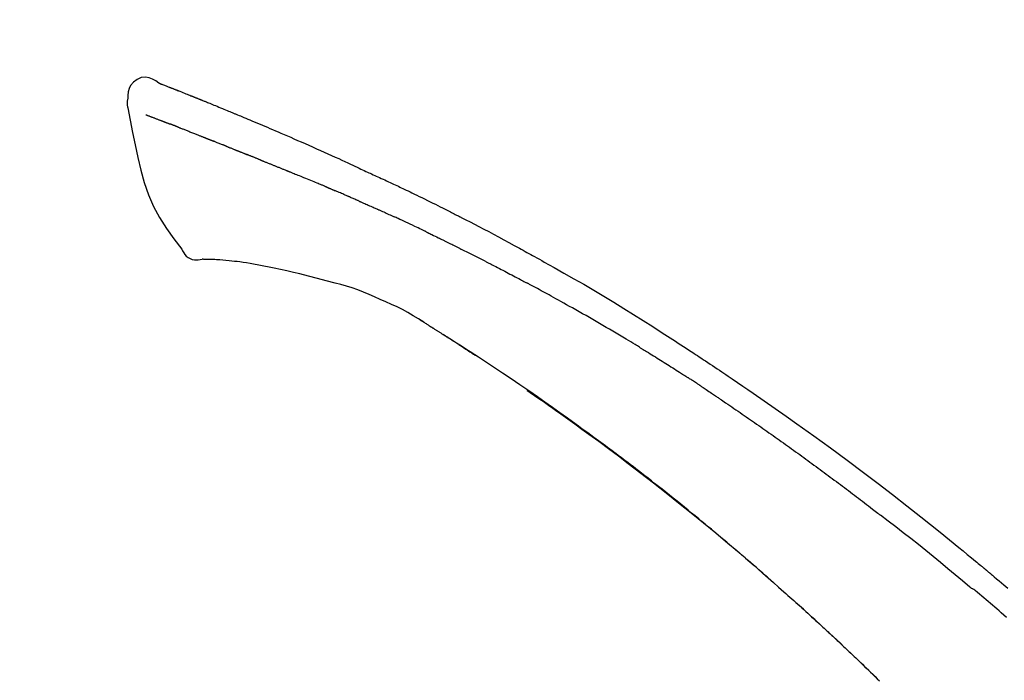
# Model space of a CAD drawing. Extents: x 55896 to 82369, y -11045 to -2175.
# Drawn here: x 61869 to 61935, y -7909 to -7865 of the extents above; entities that cross this region are included whole.
import ezdxf

# ---------------------------------------------------------------- set-up
doc = ezdxf.new("R2010")
doc.units = 0
doc.header["$LTSCALE"] = 50
doc.header["$MEASUREMENT"] = 0
doc.layers.get('0').update_dxf_attribs({"linetype": 'CONTINUOUS'})
doc.layers.get('DEFPOINTS').update_dxf_attribs({"color": 146, "linetype": 'CONTINUOUS'})
doc.layers.add('150-機器', color=8, linetype='CONTINUOUS')
doc.layers.add('166-寸法B', color=11, linetype='CONTINUOUS')
doc.styles.add('KH001', font='txt')
doc.dimstyles.new('KH1xx030', dxfattribs={"dimscale": 30, "dimtxt": 2, "dimasz": 0.6, "dimexe": 0.3, "dimexo": 1.2, "dimgap": 0.5, "dimtad": 3, "dimdec": 1, "dimdsep": 46, "dimlunit": 6, "dimtxsty": 'KH001', "dimblk": 'DOT', "dimcen": 1, "dimdle": 1, "dimclrd": 256, "dimclre": 256, "dimclrt": 256, "dimadec": 0, "dimazin": 0, "dimtfac": 1, "dimtdec": 1, "dimtix": 1, "dimtmove": 2, "dimatfit": 3, "dimldrblk": 'CLOSEDBLANK', "dimfxl": 1, "dimtolj": 1, "dimtzin": 0, "dimlwd": -1, "dimlwe": -1, "dimarcsym": 0})

# ---------------------------------------------------------------- blocks, each defined once
blk = doc.blocks.new('F402_D')
at = {"layer": '150-機器', "color": 13, "linetype": 'Continuous'}
for points in [[(-85.546, 252.867), (-85.76, 253.012), (-85.977, 253.139), (-86.201, 253.231), (-86.435, 253.271), (-86.724, 253.236), (-87.006, 253.119), (-87.255, 252.937), (-87.443, 252.708), (-87.538, 252.5), (-87.592, 252.278), (-87.618, 252.046), (-87.632, 251.808)], [(-85.55, 252.866), (-85.55, 252.868), (-85.549, 252.869), (-85.548, 252.87), (-85.548, 252.871), (-85.54, 252.875), (-85.53, 252.871), (-85.518, 252.863), (-85.505, 252.853), (-85.451, 252.818), (-85.402, 252.801), (-85.355, 252.79), (-85.307, 252.777), (-85.244, 252.753), (-85.182, 252.729), (-85.119, 252.704), (-85.056, 252.68), (-85.009, 252.661), (-84.962, 252.643), (-84.916, 252.624), (-84.869, 252.606), (-84.855, 252.601), (-84.841, 252.595), (-84.828, 252.59), (-84.814, 252.584), (-84.813, 252.584), (-84.811, 252.583), (-84.81, 252.583), (-84.809, 252.582), (-84.808, 252.582), (-84.807, 252.582), (-84.805, 252.581), (-84.804, 252.581), (-84.803, 252.58), (-84.802, 252.58), (-84.801, 252.58), (-84.8, 252.579), (-84.799, 252.579), (-84.798, 252.578), (-84.797, 252.578), (-84.796, 252.577), (-84.795, 252.577), (-84.794, 252.577), (-84.793, 252.576), (-84.792, 252.576), (-84.791, 252.575), (-84.789, 252.575), (-84.788, 252.574), (-84.787, 252.574), (-84.786, 252.574), (-84.785, 252.573), (-84.784, 252.573), (-84.783, 252.572), (-84.782, 252.572), (-84.781, 252.572), (-84.78, 252.571), (-84.779, 252.571), (-84.774, 252.569), (-84.769, 252.567), (-84.764, 252.565), (-84.759, 252.563), (-84.744, 252.557), (-84.729, 252.551), (-84.714, 252.545), (-84.699, 252.54), (-84.673, 252.53), (-84.647, 252.52), (-84.621, 252.51), (-84.595, 252.499), (-84.558, 252.485), (-84.521, 252.47), (-84.484, 252.456), (-84.447, 252.441), (-84.369, 252.411), (-84.291, 252.38), (-84.214, 252.349), (-84.136, 252.318), (-84.036, 252.279), (-83.936, 252.239), (-83.836, 252.199), (-83.737, 252.159), (-83.652, 252.125), (-83.567, 252.091), (-83.482, 252.057), (-83.398, 252.023), (-83.367, 252.01), (-83.336, 251.998), (-83.306, 251.986), (-83.275, 251.973), (-83.273, 251.972), (-83.27, 251.971), (-83.267, 251.97), (-83.264, 251.969), (-83.263, 251.968), (-83.262, 251.968), (-83.261, 251.967), (-83.26, 251.967), (-83.259, 251.967), (-83.258, 251.966), (-83.257, 251.966), (-83.256, 251.965), (-83.255, 251.965), (-83.254, 251.964), (-83.253, 251.964), (-83.251, 251.964), (-83.25, 251.963), (-83.249, 251.963), (-83.248, 251.962), (-83.247, 251.962), (-83.246, 251.961), (-83.245, 251.961), (-83.244, 251.961), (-83.243, 251.96), (-83.234, 251.956), (-83.224, 251.953), (-83.215, 251.949), (-83.206, 251.945), (-83.182, 251.935), (-83.158, 251.926), (-83.134, 251.916), (-83.11, 251.906), (-83.075, 251.892), (-83.04, 251.878), (-83.005, 251.863), (-82.97, 251.849), (-82.937, 251.836), (-82.905, 251.823), (-82.873, 251.811), (-82.841, 251.798), (-82.813, 251.786), (-82.785, 251.775), (-82.757, 251.764), (-82.729, 251.753), (-82.701, 251.741), (-82.673, 251.73), (-82.645, 251.719), (-82.617, 251.708), (-82.569, 251.688), (-82.522, 251.669), (-82.474, 251.65), (-82.427, 251.631), (-82.357, 251.603), (-82.286, 251.574), (-82.216, 251.546), (-82.146, 251.517), (-82.051, 251.479), (-81.956, 251.44), (-81.861, 251.401), (-81.766, 251.363), (-81.649, 251.315), (-81.532, 251.267), (-81.415, 251.219), (-81.298, 251.171), (-81.193, 251.128), (-81.089, 251.084), (-80.985, 251.041), (-80.88, 250.998), (-80.798, 250.964), (-80.715, 250.929), (-80.632, 250.894), (-80.55, 250.86), (-80.504, 250.841), (-80.459, 250.821), (-80.414, 250.802), (-80.368, 250.783), (-80.276, 250.745), (-80.183, 250.706), (-80.091, 250.668), (-79.998, 250.63), (-79.861, 250.573), (-79.724, 250.516), (-79.587, 250.459), (-79.451, 250.402), (-79.281, 250.33), (-79.111, 250.259), (-78.942, 250.187), (-78.773, 250.115), (-78.61, 250.046), (-78.447, 249.977), (-78.284, 249.907), (-78.122, 249.838), (-77.936, 249.759), (-77.75, 249.68), (-77.564, 249.601), (-77.378, 249.521), (-77.16, 249.428), (-76.942, 249.334), (-76.725, 249.24), (-76.507, 249.145), (-76.26, 249.036), (-76.013, 248.927), (-75.766, 248.818), (-75.519, 248.708), (-75.258, 248.592), (-74.997, 248.476), (-74.736, 248.36), (-74.475, 248.244), (-74.233, 248.136), (-73.991, 248.028), (-73.75, 247.92), (-73.509, 247.81), (-73.309, 247.719), (-73.11, 247.626), (-72.911, 247.533), (-72.712, 247.439), (-72.569, 247.372), (-72.427, 247.305), (-72.284, 247.237), (-72.142, 247.17), (-72.028, 247.117), (-71.915, 247.064), (-71.802, 247.012), (-71.689, 246.959), (-71.593, 246.915), (-71.498, 246.872), (-71.403, 246.828), (-71.307, 246.784), (-71.203, 246.737), (-71.1, 246.69), (-70.996, 246.643), (-70.892, 246.596), (-70.776, 246.543), (-70.659, 246.489), (-70.543, 246.436), (-70.427, 246.382), (-70.305, 246.326), (-70.183, 246.269), (-70.062, 246.213), (-69.94, 246.156), (-69.835, 246.107), (-69.73, 246.057), (-69.625, 246.008), (-69.52, 245.958), (-69.421, 245.912), (-69.322, 245.865), (-69.223, 245.818), (-69.124, 245.77), (-68.995, 245.709), (-68.866, 245.647), (-68.737, 245.585), (-68.608, 245.522), (-68.444, 245.443), (-68.28, 245.363), (-68.117, 245.283), (-67.953, 245.203), (-67.766, 245.111), (-67.578, 245.019), (-67.391, 244.926), (-67.204, 244.833), (-67.042, 244.753), (-66.88, 244.672), (-66.718, 244.59), (-66.556, 244.509), (-66.426, 244.444), (-66.296, 244.378), (-66.166, 244.312), (-66.036, 244.246), (-65.955, 244.205), (-65.875, 244.164), (-65.794, 244.123), (-65.713, 244.082), (-65.665, 244.058), (-65.617, 244.033), (-65.569, 244.008), (-65.52, 243.984), (-65.5, 243.973), (-65.479, 243.963), (-65.459, 243.952), (-65.438, 243.942), (-65.405, 243.925), (-65.373, 243.908), (-65.34, 243.891), (-65.307, 243.874), (-65.012, 243.723), (-64.717, 243.573), (-64.423, 243.421), (-64.128, 243.269), (-63.799, 243.097), (-63.47, 242.924), (-63.142, 242.75), (-62.814, 242.575), (-62.464, 242.385), (-62.114, 242.195), (-61.765, 242.004), (-61.415, 241.812), (-61.289, 241.743), (-61.163, 241.674), (-61.037, 241.604), (-60.911, 241.535), (-60.785, 241.465), (-60.659, 241.395), (-60.533, 241.325), (-60.407, 241.255), (-60.244, 241.165), (-60.082, 241.074), (-59.92, 240.983), (-59.757, 240.892), (-59.095, 240.521), (-58.434, 240.15), (-57.773, 239.776), (-57.115, 239.398), (-56.44, 239.003), (-55.768, 238.603), (-55.098, 238.197), (-54.432, 237.787), (-53.785, 237.383), (-53.139, 236.974), (-52.496, 236.564), (-51.852, 236.153), (-51.674, 236.039), (-51.496, 235.925), (-51.318, 235.811), (-51.141, 235.696), (-50.963, 235.582), (-50.785, 235.467), (-50.607, 235.351), (-50.43, 235.236), (-50.26, 235.125), (-50.09, 235.014), (-49.92, 234.903), (-49.751, 234.791), (-49.629, 234.711), (-49.508, 234.631), (-49.386, 234.551), (-49.265, 234.47), (-49.191, 234.421), (-49.118, 234.373), (-49.045, 234.324), (-48.971, 234.275), (-48.81, 234.168), (-48.649, 234.061), (-48.489, 233.954), (-48.328, 233.847), (-48.178, 233.746), (-48.029, 233.646), (-47.879, 233.545), (-47.73, 233.444), (-47.592, 233.35), (-47.454, 233.257), (-47.316, 233.163), (-47.178, 233.069)], [(-85.486, 252.845), (-85.474, 252.841), (-85.463, 252.836), (-85.452, 252.832), (-85.441, 252.828), (-85.408, 252.815), (-85.374, 252.803), (-85.341, 252.79), (-85.307, 252.777), (-85.244, 252.753), (-85.182, 252.728), (-85.119, 252.704), (-85.056, 252.68), (-85.009, 252.661), (-84.962, 252.643), (-84.916, 252.624), (-84.869, 252.606), (-84.855, 252.601), (-84.841, 252.595), (-84.828, 252.59), (-84.814, 252.584), (-84.813, 252.584), (-84.811, 252.583), (-84.81, 252.583), (-84.809, 252.582), (-84.808, 252.582), (-84.807, 252.582), (-84.805, 252.581), (-84.804, 252.581), (-84.803, 252.58), (-84.802, 252.58), (-84.801, 252.58), (-84.8, 252.579), (-84.799, 252.579), (-84.798, 252.578), (-84.797, 252.578), (-84.796, 252.577), (-84.795, 252.577), (-84.794, 252.577), (-84.793, 252.576), (-84.792, 252.576), (-84.791, 252.575), (-84.789, 252.575), (-84.788, 252.574), (-84.787, 252.574), (-84.786, 252.574), (-84.785, 252.573), (-84.784, 252.573), (-84.783, 252.572), (-84.782, 252.572), (-84.781, 252.572), (-84.78, 252.571), (-84.779, 252.571), (-84.774, 252.569), (-84.769, 252.567), (-84.764, 252.565), (-84.759, 252.563), (-84.744, 252.557), (-84.729, 252.551), (-84.714, 252.545), (-84.699, 252.54), (-84.673, 252.53), (-84.647, 252.52), (-84.621, 252.51), (-84.595, 252.499), (-84.558, 252.485), (-84.521, 252.47), (-84.484, 252.456), (-84.447, 252.441), (-84.413, 252.428), (-84.379, 252.415), (-84.346, 252.401), (-84.312, 252.388), (-84.288, 252.379), (-84.264, 252.369), (-84.24, 252.36), (-84.216, 252.35), (-84.215, 252.35), (-84.214, 252.349), (-84.213, 252.349), (-84.212, 252.348)], [(-87.632, 251.807), (-87.643, 251.761), (-87.653, 251.716), (-87.663, 251.67), (-87.67, 251.623), (-87.675, 251.574), (-87.678, 251.524), (-87.678, 251.475), (-87.674, 251.425), (-87.668, 251.373), (-87.658, 251.322), (-87.648, 251.27), (-87.636, 251.219)], [(-87.629, 251.22), (-87.473, 250.389), (-87.313, 249.557), (-87.145, 248.725), (-86.964, 247.892), (-86.763, 247.047), (-86.53, 246.21), (-86.251, 245.393), (-85.91, 244.605), (-85.503, 243.86), (-85.041, 243.144), (-84.541, 242.447), (-84.022, 241.76)], [(-86.418, 250.752), (-86.406, 250.748), (-86.395, 250.743), (-86.384, 250.739), (-86.372, 250.734), (-86.349, 250.726), (-86.327, 250.717), (-86.304, 250.708), (-86.281, 250.699), (-86.244, 250.685), (-86.207, 250.67), (-86.17, 250.656), (-86.133, 250.642), (-86.094, 250.627), (-86.055, 250.612), (-86.015, 250.596), (-85.976, 250.581), (-85.934, 250.565), (-85.892, 250.549), (-85.851, 250.533), (-85.809, 250.517), (-85.764, 250.5), (-85.72, 250.483), (-85.676, 250.466), (-85.631, 250.449), (-85.594, 250.434), (-85.556, 250.42), (-85.519, 250.406), (-85.482, 250.391), (-85.453, 250.38), (-85.423, 250.369), (-85.394, 250.357), (-85.365, 250.346), (-85.345, 250.338), (-85.325, 250.331), (-85.304, 250.323), (-85.284, 250.315), (-85.263, 250.307), (-85.241, 250.299), (-85.22, 250.291), (-85.199, 250.283), (-85.184, 250.277), (-85.169, 250.271), (-85.154, 250.266), (-85.139, 250.26), (-85.132, 250.257), (-85.124, 250.254), (-85.117, 250.252), (-85.109, 250.249)], [(-85.109, 250.249), (-85.101, 250.246), (-85.093, 250.243), (-85.085, 250.24), (-85.077, 250.236), (-85.06, 250.23), (-85.043, 250.224), (-85.027, 250.218), (-85.01, 250.211), (-84.984, 250.201), (-84.958, 250.192), (-84.932, 250.182), (-84.906, 250.172), (-84.889, 250.165), (-84.871, 250.159), (-84.853, 250.152), (-84.835, 250.145), (-84.826, 250.142), (-84.816, 250.138), (-84.807, 250.135), (-84.798, 250.131)], [(-84.296, 249.936), (-84.305, 249.94), (-84.314, 249.943), (-84.323, 249.947), (-84.332, 249.95), (-84.35, 249.957), (-84.368, 249.964), (-84.386, 249.971), (-84.404, 249.978), (-84.43, 249.988), (-84.456, 249.999), (-84.482, 250.009), (-84.508, 250.019), (-84.533, 250.029), (-84.558, 250.038), (-84.583, 250.048), (-84.609, 250.058), (-84.633, 250.067), (-84.657, 250.077), (-84.681, 250.086), (-84.705, 250.095), (-84.721, 250.101), (-84.736, 250.107), (-84.752, 250.113), (-84.767, 250.119), (-84.775, 250.122), (-84.783, 250.125), (-84.79, 250.128), (-84.798, 250.131)], [(-84.296, 249.936), (-84.28, 249.93), (-84.263, 249.923), (-84.247, 249.917), (-84.23, 249.911), (-84.197, 249.897), (-84.163, 249.884), (-84.13, 249.871), (-84.097, 249.858), (-84.044, 249.838), (-83.991, 249.817), (-83.938, 249.796), (-83.885, 249.775), (-83.829, 249.753), (-83.773, 249.731), (-83.717, 249.709), (-83.661, 249.687), (-83.601, 249.664), (-83.541, 249.64), (-83.482, 249.616), (-83.422, 249.593), (-83.359, 249.568), (-83.295, 249.543), (-83.232, 249.518), (-83.169, 249.492), (-83.112, 249.47), (-83.056, 249.448), (-83, 249.425), (-82.944, 249.403), (-82.897, 249.384), (-82.85, 249.366), (-82.803, 249.347), (-82.756, 249.328), (-82.721, 249.314), (-82.686, 249.3), (-82.65, 249.286), (-82.615, 249.271), (-82.581, 249.258), (-82.547, 249.244), (-82.514, 249.231), (-82.48, 249.217), (-82.458, 249.208), (-82.436, 249.199), (-82.414, 249.19), (-82.392, 249.182), (-82.381, 249.177), (-82.37, 249.173), (-82.36, 249.169), (-82.349, 249.164)], [(-82.349, 249.164), (-82.341, 249.161), (-82.334, 249.158), (-82.326, 249.155), (-82.318, 249.152), (-82.302, 249.145), (-82.286, 249.139), (-82.27, 249.132), (-82.253, 249.125), (-82.227, 249.115), (-82.201, 249.104), (-82.175, 249.094), (-82.149, 249.083), (-82.119, 249.072), (-82.089, 249.06), (-82.059, 249.049), (-82.03, 249.037), (-82.008, 249.029), (-81.987, 249.021), (-81.966, 249.013), (-81.944, 249.004), (-81.933, 249), (-81.922, 248.996), (-81.91, 248.991), (-81.899, 248.987)], [(-81.041, 248.644), (-81.054, 248.649), (-81.066, 248.654), (-81.079, 248.659), (-81.092, 248.664), (-81.118, 248.674), (-81.144, 248.685), (-81.17, 248.695), (-81.196, 248.705), (-81.247, 248.725), (-81.298, 248.746), (-81.35, 248.766), (-81.401, 248.786), (-81.46, 248.809), (-81.52, 248.832), (-81.579, 248.856), (-81.638, 248.879), (-81.683, 248.898), (-81.728, 248.916), (-81.773, 248.935), (-81.818, 248.954), (-81.838, 248.962), (-81.858, 248.97), (-81.879, 248.979), (-81.899, 248.987)], [(-81.041, 248.644), (-81.024, 248.637), (-81.006, 248.63), (-80.989, 248.623), (-80.972, 248.616), (-80.939, 248.603), (-80.905, 248.59), (-80.872, 248.577), (-80.839, 248.564), (-80.79, 248.544), (-80.741, 248.525), (-80.693, 248.505), (-80.644, 248.486), (-80.598, 248.468), (-80.553, 248.45), (-80.507, 248.431), (-80.462, 248.413), (-80.433, 248.401), (-80.403, 248.389), (-80.374, 248.378), (-80.344, 248.366), (-80.33, 248.36), (-80.316, 248.355), (-80.302, 248.349), (-80.288, 248.343)], [(-80.288, 248.343), (-80.272, 248.337), (-80.256, 248.33), (-80.24, 248.324), (-80.224, 248.317), (-80.193, 248.305), (-80.163, 248.293), (-80.133, 248.281), (-80.103, 248.268), (-80.06, 248.251), (-80.017, 248.234), (-79.974, 248.216), (-79.931, 248.199), (-79.894, 248.184), (-79.858, 248.169), (-79.821, 248.154), (-79.784, 248.139), (-79.761, 248.13), (-79.738, 248.12), (-79.716, 248.111), (-79.693, 248.102), (-79.683, 248.098), (-79.672, 248.093), (-79.662, 248.089), (-79.652, 248.085)], [(-78.72, 247.71), (-78.733, 247.715), (-78.746, 247.72), (-78.759, 247.726), (-78.772, 247.731), (-78.799, 247.742), (-78.825, 247.752), (-78.851, 247.763), (-78.878, 247.773), (-78.917, 247.789), (-78.956, 247.805), (-78.995, 247.821), (-79.035, 247.837), (-79.074, 247.852), (-79.113, 247.868), (-79.152, 247.884), (-79.191, 247.899), (-79.229, 247.915), (-79.268, 247.93), (-79.307, 247.946), (-79.345, 247.962), (-79.384, 247.977), (-79.422, 247.993), (-79.461, 248.008), (-79.499, 248.023), (-79.525, 248.034), (-79.55, 248.044), (-79.576, 248.054), (-79.601, 248.064), (-79.614, 248.07), (-79.626, 248.075), (-79.639, 248.08), (-79.652, 248.085)], [(-78.72, 247.71), (-78.705, 247.704), (-78.69, 247.698), (-78.675, 247.692), (-78.66, 247.686), (-78.63, 247.674), (-78.6, 247.662), (-78.57, 247.649), (-78.54, 247.637), (-78.494, 247.619), (-78.449, 247.601), (-78.404, 247.583), (-78.358, 247.564), (-78.313, 247.546), (-78.267, 247.528), (-78.222, 247.509), (-78.176, 247.491), (-78.13, 247.472), (-78.084, 247.454), (-78.038, 247.436), (-77.992, 247.417), (-77.946, 247.398), (-77.9, 247.38), (-77.854, 247.361), (-77.807, 247.343), (-77.761, 247.324), (-77.714, 247.305), (-77.668, 247.287), (-77.621, 247.268), (-77.575, 247.249), (-77.528, 247.23), (-77.481, 247.211), (-77.434, 247.193), (-77.387, 247.174), (-77.34, 247.155), (-77.293, 247.136), (-77.246, 247.117), (-77.199, 247.098), (-77.152, 247.079), (-77.104, 247.06), (-77.057, 247.041), (-77.025, 247.028), (-76.994, 247.015), (-76.962, 247.003), (-76.93, 246.99), (-76.914, 246.983), (-76.898, 246.977), (-76.882, 246.971), (-76.867, 246.964)], [(-76.867, 246.964), (-76.843, 246.955), (-76.818, 246.945), (-76.794, 246.935), (-76.77, 246.926), (-76.722, 246.906), (-76.674, 246.887), (-76.626, 246.868), (-76.578, 246.848), (-76.496, 246.815), (-76.415, 246.781), (-76.333, 246.748), (-76.252, 246.714), (-76.154, 246.674), (-76.056, 246.634), (-75.958, 246.594), (-75.859, 246.554), (-75.745, 246.506), (-75.63, 246.459), (-75.514, 246.412), (-75.399, 246.365), (-75.292, 246.322), (-75.185, 246.278), (-75.078, 246.234), (-74.971, 246.19), (-74.896, 246.159), (-74.82, 246.127), (-74.745, 246.095), (-74.669, 246.065), (-74.624, 246.048), (-74.58, 246.03), (-74.536, 246.013), (-74.492, 245.994), (-74.464, 245.981), (-74.436, 245.968), (-74.408, 245.954), (-74.38, 245.941), (-74.361, 245.932), (-74.342, 245.924), (-74.323, 245.915), (-74.304, 245.907), (-74.295, 245.903), (-74.285, 245.898), (-74.276, 245.894), (-74.266, 245.89)], [(-74.266, 245.89), (-74.253, 245.884), (-74.24, 245.878), (-74.227, 245.872), (-74.214, 245.866), (-74.188, 245.855), (-74.162, 245.843), (-74.136, 245.831), (-74.11, 245.82), (-74.07, 245.802), (-74.031, 245.784), (-73.992, 245.767), (-73.952, 245.75), (-73.926, 245.738), (-73.899, 245.727), (-73.873, 245.715), (-73.847, 245.704), (-73.833, 245.698), (-73.82, 245.692), (-73.807, 245.686), (-73.794, 245.68)], [(-72.852, 245.274), (-72.892, 245.291), (-72.931, 245.308), (-72.97, 245.325), (-73.009, 245.342), (-73.088, 245.376), (-73.166, 245.411), (-73.245, 245.445), (-73.323, 245.479), (-73.402, 245.512), (-73.48, 245.546), (-73.559, 245.58), (-73.637, 245.613), (-73.676, 245.63), (-73.715, 245.647), (-73.755, 245.664), (-73.794, 245.68)], [(-72.132, 244.961), (-72.176, 244.98), (-72.22, 244.999), (-72.264, 245.018), (-72.308, 245.037), (-72.368, 245.063), (-72.428, 245.089), (-72.488, 245.115), (-72.548, 245.142), (-72.608, 245.168), (-72.668, 245.194), (-72.728, 245.22), (-72.788, 245.246), (-72.804, 245.253), (-72.82, 245.26), (-72.836, 245.267), (-72.852, 245.274)], [(-72.132, 244.961), (-72.109, 244.951), (-72.085, 244.94), (-72.062, 244.93), (-72.039, 244.92), (-71.989, 244.899), (-71.94, 244.877), (-71.891, 244.856), (-71.842, 244.835), (-71.765, 244.801), (-71.688, 244.767), (-71.611, 244.734), (-71.534, 244.7), (-71.45, 244.663), (-71.366, 244.626), (-71.282, 244.589), (-71.198, 244.552), (-71.139, 244.526), (-71.081, 244.5), (-71.023, 244.474), (-70.964, 244.448), (-70.934, 244.435), (-70.904, 244.421), (-70.873, 244.408), (-70.843, 244.394)], [(-70.843, 244.394), (-70.801, 244.375), (-70.759, 244.357), (-70.717, 244.338), (-70.675, 244.319), (-70.587, 244.28), (-70.499, 244.241), (-70.412, 244.201), (-70.324, 244.162), (-70.236, 244.122), (-70.148, 244.082), (-70.061, 244.042), (-69.973, 244.002), (-69.927, 243.981), (-69.882, 243.96), (-69.836, 243.939), (-69.79, 243.918)], [(-67.682, 242.923), (-67.707, 242.935), (-67.732, 242.947), (-67.756, 242.959), (-67.781, 242.97), (-67.828, 242.993), (-67.875, 243.015), (-67.921, 243.038), (-67.968, 243.06), (-68.081, 243.115), (-68.195, 243.17), (-68.308, 243.224), (-68.422, 243.279), (-68.572, 243.351), (-68.723, 243.424), (-68.873, 243.495), (-69.024, 243.566), (-69.154, 243.626), (-69.283, 243.686), (-69.412, 243.745), (-69.542, 243.804), (-69.604, 243.832), (-69.666, 243.861), (-69.728, 243.89), (-69.79, 243.918)], [(-67.682, 242.923), (-67.65, 242.907), (-67.618, 242.892), (-67.585, 242.876), (-67.553, 242.86), (-67.484, 242.827), (-67.416, 242.794), (-67.347, 242.761), (-67.279, 242.728), (-67.171, 242.676), (-67.063, 242.623), (-66.954, 242.571), (-66.846, 242.518), (-66.771, 242.481), (-66.695, 242.443), (-66.619, 242.406), (-66.544, 242.368), (-66.504, 242.349), (-66.464, 242.329), (-66.424, 242.31), (-66.385, 242.29)], [(-66.385, 242.29), (-66.342, 242.269), (-66.3, 242.248), (-66.258, 242.227), (-66.216, 242.206), (-66.127, 242.163), (-66.039, 242.119), (-65.951, 242.075), (-65.863, 242.031), (-65.775, 241.987), (-65.688, 241.943), (-65.6, 241.898), (-65.512, 241.854), (-65.467, 241.83), (-65.421, 241.807), (-65.375, 241.784), (-65.33, 241.761)], [(-84.022, 241.76), (-83.956, 241.633), (-83.885, 241.509), (-83.805, 241.394), (-83.712, 241.29), (-83.594, 241.196), (-83.462, 241.121), (-83.32, 241.068), (-83.172, 241.039), (-83.044, 241.034), (-82.916, 241.044), (-82.788, 241.063), (-82.661, 241.088)], [(-63.713, 240.947), (-63.758, 240.97), (-63.803, 240.992), (-63.847, 241.015), (-63.892, 241.038), (-63.981, 241.083), (-64.071, 241.129), (-64.16, 241.174), (-64.25, 241.219), (-64.384, 241.287), (-64.519, 241.355), (-64.654, 241.423), (-64.789, 241.49), (-64.879, 241.535), (-64.969, 241.58), (-65.059, 241.625), (-65.149, 241.67), (-65.194, 241.692), (-65.239, 241.714), (-65.284, 241.737), (-65.329, 241.759)], [(-82.174, 241.058), (-82.198, 241.059), (-82.221, 241.06), (-82.245, 241.061), (-82.269, 241.062), (-82.308, 241.064), (-82.347, 241.065), (-82.386, 241.067), (-82.425, 241.068), (-82.466, 241.068), (-82.506, 241.068), (-82.547, 241.069), (-82.589, 241.074), (-82.604, 241.079), (-82.619, 241.083), (-82.634, 241.084), (-82.65, 241.077), (-82.652, 241.075), (-82.655, 241.073), (-82.657, 241.073), (-82.658, 241.073), (-82.658, 241.074), (-82.659, 241.075), (-82.659, 241.077), (-82.659, 241.079)], [(-80.849, 240.969), (-81.057, 240.993), (-81.266, 241.016), (-81.474, 241.035), (-81.683, 241.048), (-81.804, 241.053), (-81.925, 241.056), (-82.046, 241.057), (-82.167, 241.058)], [(-79.206, 240.75), (-79.439, 240.789), (-79.672, 240.827), (-79.906, 240.863), (-80.14, 240.895), (-80.317, 240.916), (-80.494, 240.935), (-80.671, 240.952), (-80.849, 240.969)], [(-77.827, 240.487), (-78.172, 240.553), (-78.517, 240.619), (-78.862, 240.684), (-79.206, 240.75)], [(-63.713, 240.947), (-63.674, 240.927), (-63.634, 240.906), (-63.594, 240.886), (-63.554, 240.866), (-63.474, 240.825), (-63.394, 240.785), (-63.315, 240.744), (-63.235, 240.703), (-63.116, 240.642), (-62.997, 240.581), (-62.878, 240.519), (-62.759, 240.458), (-62.64, 240.396), (-62.522, 240.335), (-62.403, 240.273), (-62.285, 240.212), (-62.167, 240.15), (-62.049, 240.088), (-61.931, 240.027), (-61.813, 239.965), (-61.696, 239.903), (-61.578, 239.841), (-61.461, 239.779), (-61.344, 239.717), (-61.266, 239.676), (-61.188, 239.634), (-61.11, 239.592), (-61.032, 239.551), (-60.993, 239.53), (-60.954, 239.509), (-60.915, 239.489), (-60.877, 239.468)], [(-76.12, 240.098), (-76.547, 240.195), (-76.974, 240.293), (-77.401, 240.39), (-77.827, 240.487)], [(-73.755, 239.479), (-74.346, 239.634), (-74.937, 239.789), (-75.529, 239.943), (-76.12, 240.098)], [(-70.735, 238.383), (-71.107, 238.554), (-71.481, 238.721), (-71.857, 238.879), (-72.238, 239.026), (-72.612, 239.153), (-72.991, 239.268), (-73.372, 239.376), (-73.755, 239.479)], [(-53.369, 235.18), (-53.443, 235.225), (-53.517, 235.27), (-53.592, 235.315), (-53.666, 235.36), (-53.815, 235.451), (-53.963, 235.541), (-54.112, 235.631), (-54.261, 235.721), (-54.484, 235.855), (-54.708, 235.988), (-54.933, 236.121), (-55.157, 236.253), (-55.382, 236.386), (-55.607, 236.518), (-55.831, 236.649), (-56.057, 236.78), (-56.282, 236.911), (-56.508, 237.041), (-56.733, 237.171), (-56.959, 237.3), (-57.185, 237.43), (-57.412, 237.558), (-57.638, 237.687), (-57.865, 237.815), (-58.06, 237.924), (-58.254, 238.033), (-58.449, 238.142), (-58.644, 238.25), (-58.807, 238.341), (-58.97, 238.431), (-59.134, 238.521), (-59.297, 238.611), (-59.428, 238.683), (-59.559, 238.754), (-59.69, 238.826), (-59.822, 238.898), (-59.953, 238.97), (-60.085, 239.041), (-60.216, 239.113), (-60.348, 239.184), (-60.436, 239.231), (-60.524, 239.279), (-60.612, 239.326), (-60.7, 239.373), (-60.744, 239.397), (-60.788, 239.42), (-60.833, 239.444), (-60.877, 239.468)], [(-67.825, 236.858), (-68.172, 237.079), (-68.521, 237.295), (-68.874, 237.504), (-69.233, 237.702), (-69.602, 237.886), (-69.976, 238.058), (-70.355, 238.222), (-70.736, 238.383)], [(-67.448, 236.626), (-67.497, 236.657), (-67.547, 236.688), (-67.596, 236.719), (-67.646, 236.751), (-67.696, 236.781), (-67.746, 236.812), (-67.796, 236.842), (-67.847, 236.873), (-67.897, 236.903), (-67.948, 236.933), (-67.999, 236.962), (-68.049, 236.992)], [(-67.448, 236.626), (-67.442, 236.622), (-67.436, 236.618), (-67.43, 236.615), (-67.425, 236.611), (-67.414, 236.605), (-67.404, 236.598), (-67.393, 236.592), (-67.383, 236.585), (-67.369, 236.576), (-67.355, 236.567), (-67.341, 236.558), (-67.327, 236.549), (-67.316, 236.543), (-67.304, 236.536), (-67.293, 236.529), (-67.282, 236.522), (-67.263, 236.51), (-67.244, 236.497), (-67.225, 236.485), (-67.206, 236.473), (-67.178, 236.456), (-67.15, 236.438), (-67.122, 236.42), (-67.094, 236.403), (-67.056, 236.379), (-67.019, 236.355), (-66.981, 236.331), (-66.943, 236.307), (-66.906, 236.283), (-66.868, 236.26), (-66.831, 236.236), (-66.793, 236.212), (-66.756, 236.189), (-66.719, 236.165), (-66.682, 236.141), (-66.645, 236.118), (-66.608, 236.094), (-66.571, 236.071), (-66.534, 236.047), (-66.497, 236.024), (-66.459, 235.999), (-66.42, 235.975), (-66.382, 235.95), (-66.343, 235.925), (-66.317, 235.909), (-66.29, 235.892), (-66.264, 235.875), (-66.238, 235.858), (-66.224, 235.849), (-66.209, 235.84), (-66.195, 235.831), (-66.181, 235.822)], [(-66.234, 235.856), (-66.26, 235.872), (-66.286, 235.889), (-66.313, 235.906), (-66.339, 235.923), (-66.365, 235.939), (-66.391, 235.956), (-66.417, 235.973), (-66.444, 235.99), (-66.47, 236.006), (-66.496, 236.023), (-66.522, 236.04), (-66.549, 236.057)], [(-65.468, 235.363), (-65.476, 235.367), (-65.483, 235.372), (-65.49, 235.377), (-65.497, 235.382), (-65.561, 235.422), (-65.624, 235.463), (-65.687, 235.504), (-65.751, 235.545), (-65.841, 235.603), (-65.931, 235.661), (-66.021, 235.719), (-66.111, 235.777), (-66.193, 235.83), (-66.276, 235.883), (-66.359, 235.936), (-66.442, 235.989), (-66.469, 236.005), (-66.495, 236.022), (-66.522, 236.039), (-66.548, 236.056)], [(-44.685, 219.671), (-44.737, 219.717), (-44.79, 219.763), (-44.842, 219.809), (-44.895, 219.855), (-45.013, 219.959), (-45.132, 220.063), (-45.25, 220.166), (-45.369, 220.269), (-45.556, 220.431), (-45.742, 220.593), (-45.929, 220.755), (-46.116, 220.916), (-46.317, 221.089), (-46.519, 221.263), (-46.721, 221.435), (-46.923, 221.608), (-47.127, 221.782), (-47.331, 221.955), (-47.536, 222.129), (-47.741, 222.302), (-47.948, 222.476), (-48.155, 222.65), (-48.362, 222.824), (-48.57, 222.997), (-48.78, 223.172), (-48.99, 223.346), (-49.2, 223.52), (-49.411, 223.693), (-49.65, 223.89), (-49.89, 224.087), (-50.13, 224.283), (-50.371, 224.478), (-50.62, 224.68), (-50.869, 224.881), (-51.119, 225.081), (-51.369, 225.281), (-51.618, 225.479), (-51.866, 225.676), (-52.115, 225.873), (-52.365, 226.07), (-52.585, 226.243), (-52.806, 226.415), (-53.027, 226.587), (-53.248, 226.759), (-53.436, 226.904), (-53.624, 227.049), (-53.813, 227.193), (-54.001, 227.337), (-54.166, 227.463), (-54.332, 227.589), (-54.497, 227.714), (-54.663, 227.839), (-54.805, 227.946), (-54.947, 228.052), (-55.089, 228.159), (-55.231, 228.265), (-55.374, 228.372), (-55.517, 228.478), (-55.661, 228.585), (-55.804, 228.691), (-55.962, 228.807), (-56.119, 228.923), (-56.277, 229.039), (-56.435, 229.154), (-56.634, 229.3), (-56.833, 229.445), (-57.032, 229.59), (-57.232, 229.735), (-57.473, 229.91), (-57.715, 230.085), (-57.957, 230.259), (-58.2, 230.433), (-58.702, 230.792), (-59.205, 231.15), (-59.709, 231.506), (-60.214, 231.861), (-60.795, 232.264), (-61.378, 232.665), (-61.962, 233.062), (-62.549, 233.456), (-63.085, 233.813), (-63.623, 234.167), (-64.162, 234.519), (-64.702, 234.87), (-64.934, 235.02), (-65.166, 235.17), (-65.398, 235.319), (-65.63, 235.469), (-65.696, 235.511), (-65.762, 235.554), (-65.828, 235.596), (-65.895, 235.639), (-65.919, 235.654), (-65.943, 235.67), (-65.967, 235.685), (-65.992, 235.701), (-65.994, 235.702), (-65.996, 235.704), (-65.998, 235.705), (-66, 235.707), (-66.001, 235.707), (-66.002, 235.708), (-66.003, 235.708), (-66.004, 235.709), (-66.005, 235.71), (-66.006, 235.71), (-66.007, 235.711), (-66.008, 235.712), (-66.01, 235.713), (-66.012, 235.714), (-66.014, 235.715), (-66.016, 235.716), (-66.031, 235.726), (-66.046, 235.736), (-66.062, 235.746), (-66.077, 235.755), (-66.092, 235.765), (-66.107, 235.775), (-66.123, 235.784), (-66.138, 235.794), (-66.15, 235.802), (-66.162, 235.81), (-66.175, 235.818), (-66.187, 235.826)], [(-65.469, 235.363), (-65.469, 235.363), (-65.469, 235.363), (-65.469, 235.363), (-65.469, 235.363), (-65.469, 235.363), (-65.469, 235.363), (-65.469, 235.363), (-65.469, 235.363)], [(-65.468, 235.363), (-65.466, 235.361), (-65.464, 235.36), (-65.462, 235.358), (-65.459, 235.357), (-65.42, 235.332), (-65.381, 235.306), (-65.342, 235.281), (-65.303, 235.256), (-65.229, 235.207), (-65.154, 235.159), (-65.079, 235.11), (-65.004, 235.061), (-64.916, 235.004), (-64.828, 234.947), (-64.74, 234.889), (-64.652, 234.831), (-64.601, 234.798), (-64.549, 234.764), (-64.498, 234.73), (-64.447, 234.697), (-64.431, 234.686), (-64.416, 234.676), (-64.4, 234.666), (-64.385, 234.656)], [(-53.369, 235.18), (-53.33, 235.156), (-53.291, 235.133), (-53.252, 235.109), (-53.213, 235.085), (-53.135, 235.037), (-53.057, 234.99), (-52.979, 234.942), (-52.901, 234.895), (-52.784, 234.823), (-52.668, 234.751), (-52.551, 234.679), (-52.435, 234.607), (-52.318, 234.535), (-52.202, 234.463), (-52.085, 234.39), (-51.969, 234.318), (-51.853, 234.245), (-51.737, 234.172), (-51.62, 234.099), (-51.504, 234.026), (-51.388, 233.953), (-51.272, 233.88), (-51.157, 233.807), (-51.041, 233.733), (-50.925, 233.66), (-50.809, 233.586), (-50.694, 233.513), (-50.578, 233.439), (-50.501, 233.389), (-50.424, 233.34), (-50.347, 233.29), (-50.271, 233.241), (-50.232, 233.216), (-50.194, 233.191), (-50.155, 233.167), (-50.117, 233.142)], [(-49.289, 232.599), (-49.312, 232.614), (-49.335, 232.63), (-49.358, 232.645), (-49.381, 232.66), (-49.426, 232.69), (-49.472, 232.721), (-49.518, 232.751), (-49.564, 232.782), (-49.633, 232.827), (-49.702, 232.872), (-49.771, 232.917), (-49.84, 232.963), (-49.886, 232.992), (-49.932, 233.022), (-49.978, 233.052), (-50.025, 233.082), (-50.048, 233.097), (-50.071, 233.112), (-50.094, 233.127), (-50.117, 233.142)], [(-47.185, 233.071), (-46.829, 232.829), (-46.474, 232.588), (-46.118, 232.347), (-45.763, 232.104), (-45.029, 231.6), (-44.297, 231.092), (-43.568, 230.581), (-42.841, 230.067), (-41.715, 229.261), (-40.596, 228.446), (-39.483, 227.623), (-38.376, 226.793), (-37.41, 226.059), (-36.449, 225.32), (-35.492, 224.576), (-34.54, 223.824), (-33.901, 223.315), (-33.265, 222.803), (-32.63, 222.289), (-31.997, 221.772), (-31.72, 221.546), (-31.444, 221.32), (-31.168, 221.093), (-30.893, 220.866), (-30.804, 220.792), (-30.715, 220.719), (-30.626, 220.645), (-30.537, 220.572), (-30.492, 220.535), (-30.447, 220.498), (-30.403, 220.461), (-30.358, 220.424), (-30.337, 220.407), (-30.317, 220.389), (-30.296, 220.372), (-30.275, 220.355), (-30.266, 220.348), (-30.257, 220.34), (-30.249, 220.333), (-30.24, 220.326), (-30.237, 220.324), (-30.234, 220.321), (-30.232, 220.319), (-30.229, 220.317), (-30.227, 220.315), (-30.226, 220.314), (-30.225, 220.313), (-30.224, 220.312), (-30.221, 220.31), (-30.218, 220.307), (-30.215, 220.305), (-30.212, 220.302), (-30.192, 220.286), (-30.172, 220.27), (-30.152, 220.253), (-30.133, 220.237), (-30.108, 220.217), (-30.084, 220.197), (-30.06, 220.177), (-30.035, 220.157), (-30.011, 220.136), (-29.986, 220.116), (-29.961, 220.095), (-29.937, 220.075), (-29.929, 220.069), (-29.922, 220.063), (-29.914, 220.057), (-29.907, 220.05), (-29.906, 220.05), (-29.905, 220.049), (-29.904, 220.048), (-29.903, 220.047), (-29.902, 220.046), (-29.901, 220.046), (-29.901, 220.045), (-29.9, 220.044), (-29.899, 220.044), (-29.898, 220.043), (-29.897, 220.042), (-29.896, 220.041), (-29.895, 220.041), (-29.894, 220.04), (-29.894, 220.039), (-29.893, 220.038), (-29.892, 220.038), (-29.891, 220.037), (-29.89, 220.036), (-29.889, 220.035), (-29.888, 220.035), (-29.887, 220.034), (-29.886, 220.033), (-29.886, 220.033), (-29.823, 219.98), (-29.76, 219.928), (-29.697, 219.876), (-29.634, 219.823), (-29.475, 219.69), (-29.317, 219.557), (-29.159, 219.423), (-29.001, 219.289), (-28.721, 219.049)], [(-60.899, 232.305), (-60.897, 232.304), (-60.894, 232.302), (-60.892, 232.301), (-60.89, 232.299), (-60.792, 232.231), (-60.694, 232.164), (-60.597, 232.096), (-60.499, 232.029), (-60.309, 231.897), (-60.12, 231.765), (-59.93, 231.633), (-59.741, 231.5), (-59.466, 231.306), (-59.191, 231.112), (-58.917, 230.917), (-58.643, 230.722), (-58.173, 230.386), (-57.704, 230.05), (-57.236, 229.712), (-56.769, 229.373), (-56.106, 228.888), (-55.445, 228.399), (-54.787, 227.907), (-54.131, 227.412), (-53.282, 226.762), (-52.437, 226.106), (-51.597, 225.444), (-50.76, 224.778), (-49.929, 224.11), (-49.101, 223.436), (-48.279, 222.758), (-47.461, 222.073), (-46.874, 221.576), (-46.289, 221.076), (-45.708, 220.573), (-45.128, 220.067), (-44.773, 219.755), (-44.419, 219.442), (-44.065, 219.128), (-43.712, 218.814), (-43.579, 218.696), (-43.447, 218.578), (-43.314, 218.46), (-43.182, 218.342), (-43.049, 218.223), (-42.916, 218.104), (-42.784, 217.985), (-42.652, 217.865), (-42.519, 217.746), (-42.387, 217.626), (-42.255, 217.506), (-42.122, 217.386), (-41.99, 217.266), (-41.858, 217.145), (-41.726, 217.024), (-41.594, 216.903), (-41.49, 216.808), (-41.387, 216.713), (-41.283, 216.618), (-41.18, 216.522), (-41.101, 216.45), (-41.023, 216.377), (-40.945, 216.305), (-40.866, 216.232), (-40.81, 216.18), (-40.753, 216.127), (-40.697, 216.075), (-40.64, 216.022), (-40.573, 215.96), (-40.507, 215.898), (-40.44, 215.836), (-40.374, 215.774), (-40.297, 215.702), (-40.22, 215.631), (-40.144, 215.559), (-40.067, 215.487), (-39.98, 215.406), (-39.894, 215.325), (-39.807, 215.243), (-39.721, 215.162), (-39.624, 215.071), (-39.528, 214.979), (-39.432, 214.888), (-39.335, 214.797), (-39.229, 214.696), (-39.123, 214.595), (-39.017, 214.494), (-38.911, 214.393), (-38.795, 214.282), (-38.679, 214.171), (-38.563, 214.06), (-38.447, 213.949), (-38.315, 213.822), (-38.183, 213.695), (-38.051, 213.567), (-37.92, 213.44), (-37.767, 213.291), (-37.614, 213.143), (-37.461, 212.994), (-37.309, 212.845)], [(-49.289, 232.599), (-49.259, 232.579), (-49.23, 232.559), (-49.2, 232.54), (-49.17, 232.52), (-49.11, 232.48), (-49.049, 232.439), (-48.988, 232.399), (-48.928, 232.358), (-48.834, 232.296), (-48.741, 232.233), (-48.648, 232.17), (-48.555, 232.107), (-48.492, 232.064), (-48.428, 232.021), (-48.365, 231.977), (-48.301, 231.934), (-48.269, 231.912), (-48.236, 231.89), (-48.204, 231.868), (-48.171, 231.846)], [(-48.171, 231.846), (-48.125, 231.814), (-48.079, 231.783), (-48.032, 231.752), (-47.986, 231.721), (-47.893, 231.658), (-47.8, 231.595), (-47.708, 231.533), (-47.615, 231.47), (-47.476, 231.376), (-47.337, 231.282), (-47.199, 231.187), (-47.06, 231.092), (-46.921, 230.997), (-46.783, 230.902), (-46.644, 230.807), (-46.506, 230.712), (-46.367, 230.617), (-46.229, 230.522), (-46.091, 230.426), (-45.953, 230.33), (-45.815, 230.234), (-45.677, 230.138), (-45.539, 230.042), (-45.401, 229.946), (-45.263, 229.85), (-45.125, 229.753), (-44.987, 229.657), (-44.849, 229.56), (-44.712, 229.463), (-44.574, 229.366), (-44.437, 229.269), (-44.299, 229.172), (-44.162, 229.075), (-44.025, 228.977), (-43.887, 228.88), (-43.75, 228.782), (-43.613, 228.684), (-43.476, 228.586), (-43.339, 228.488), (-43.202, 228.39), (-43.065, 228.291), (-42.928, 228.193), (-42.791, 228.094), (-42.655, 227.996), (-42.518, 227.897), (-42.382, 227.798), (-42.245, 227.698), (-42.109, 227.599), (-41.972, 227.5), (-41.836, 227.4), (-41.7, 227.301), (-41.563, 227.201), (-41.427, 227.101), (-41.291, 227.001), (-41.155, 226.901), (-41.019, 226.801), (-40.883, 226.7), (-40.748, 226.6), (-40.612, 226.499), (-40.476, 226.398), (-40.341, 226.297), (-40.205, 226.196), (-40.069, 226.095), (-39.934, 225.994), (-39.799, 225.892), (-39.663, 225.791), (-39.528, 225.689), (-39.393, 225.587), (-39.258, 225.485), (-39.123, 225.383), (-38.988, 225.281), (-38.853, 225.179), (-38.718, 225.076), (-38.583, 224.974), (-38.448, 224.871), (-38.314, 224.768), (-38.179, 224.665), (-38.045, 224.562), (-37.91, 224.459), (-37.776, 224.356), (-37.686, 224.287), (-37.597, 224.217), (-37.507, 224.148), (-37.418, 224.079), (-37.373, 224.044), (-37.329, 224.01), (-37.284, 223.975), (-37.239, 223.941)], [(-31.232, 219.105), (-31.235, 219.107), (-31.237, 219.109), (-31.24, 219.111), (-31.242, 219.112), (-31.245, 219.114), (-31.247, 219.116), (-31.25, 219.118), (-31.252, 219.12), (-31.255, 219.122), (-31.257, 219.124), (-31.259, 219.126), (-31.262, 219.128), (-31.75, 219.542), (-32.241, 219.953), (-32.732, 220.362), (-33.225, 220.77), (-33.72, 221.176), (-34.217, 221.578), (-34.716, 221.978), (-35.218, 222.375), (-35.721, 222.769), (-36.226, 223.16), (-36.732, 223.551), (-37.239, 223.941)], [(-45.116, 220.047), (-45.139, 220.067), (-45.162, 220.087), (-45.185, 220.107), (-45.208, 220.127), (-45.231, 220.148), (-45.254, 220.168), (-45.277, 220.188), (-45.3, 220.208), (-45.323, 220.228), (-45.346, 220.248), (-45.369, 220.268), (-45.392, 220.288)], [(-44.953, 219.906), (-44.968, 219.919), (-44.983, 219.932), (-44.998, 219.945), (-45.013, 219.958), (-45.028, 219.97), (-45.042, 219.983), (-45.057, 219.996), (-45.072, 220.009), (-45.087, 220.022), (-45.102, 220.035), (-45.117, 220.048), (-45.132, 220.061)], [(-28.809, 217.1), (-28.989, 217.257), (-29.17, 217.414), (-29.313, 217.539), (-29.457, 217.665), (-29.601, 217.79), (-29.745, 217.915), (-29.888, 218.039), (-30.033, 218.163), (-30.177, 218.287), (-30.323, 218.409), (-30.47, 218.53), (-30.619, 218.648), (-30.766, 218.769), (-30.909, 218.896), (-30.933, 218.918), (-30.956, 218.94), (-30.981, 218.961), (-31.008, 218.978), (-31.037, 218.992), (-31.068, 219.003), (-31.099, 219.015), (-31.129, 219.028), (-31.157, 219.044), (-31.183, 219.063), (-31.208, 219.084), (-31.232, 219.105)], [(-37.45, 212.982), (-37.466, 212.998), (-37.482, 213.014), (-37.498, 213.029), (-37.515, 213.045), (-37.603, 213.132), (-37.692, 213.219), (-37.781, 213.305), (-37.87, 213.392), (-38.035, 213.552), (-38.201, 213.713), (-38.366, 213.872), (-38.532, 214.032), (-38.762, 214.252), (-38.992, 214.472), (-39.222, 214.692), (-39.453, 214.911), (-39.694, 215.139), (-39.936, 215.366), (-40.178, 215.593), (-40.42, 215.82), (-40.673, 216.055), (-40.926, 216.29), (-41.18, 216.525), (-41.434, 216.759), (-41.646, 216.953), (-41.858, 217.147), (-42.07, 217.34), (-42.283, 217.533), (-42.411, 217.648), (-42.539, 217.763), (-42.666, 217.878), (-42.794, 217.993), (-42.833, 218.028), (-42.872, 218.063), (-42.911, 218.098), (-42.95, 218.133)]]:
    blk.add_lwpolyline(points, dxfattribs=at)
blk = doc.blocks.new('_Dot')
at = {"color": 0, "linetype": 'ByBlock', "lineweight": -2}
blk.add_line((-0.5, 0), (-1, 0), dxfattribs=at)
at = {"color": 0, "linetype": 'ByBlock', "const_width": 0.5}
blk.add_lwpolyline([(-0.25, 0, 1), (0.25, 0, 1)], format="xyb", close=True, dxfattribs=at)
blk = doc.blocks.new('*D159')
at = {"layer": '166-寸法B', "linetype": 'ByBlock', "transparency": 16777216}
for p, q in [((61383.534, -8088.885), (61383.534, -7808.372)), ((62033.534, -8088.885), (62033.534, -7808.372)), ((61401.534, -7817.372), (62015.534, -7817.372))]:
    blk.add_line(p, q, dxfattribs=at)
at = {"layer": 'DEFPOINTS', "color": 0, "transparency": 16777216}
for p in [(62033.534, -7817.372), (61383.534, -8124.885), (62033.534, -8124.885)]:
    blk.add_point(p, dxfattribs=at)
at = {"layer": '166-寸法B', "transparency": 16777216, "xscale": 18, "yscale": 18, "zscale": 18, "rotation": 180}
blk.add_blockref('_Dot', (61383.534, -7817.372), dxfattribs=at)
at = {"layer": '166-寸法B', "transparency": 16777216, "xscale": 18, "yscale": 18, "zscale": 18}
blk.add_blockref('_Dot', (62033.534, -7817.372), dxfattribs=at)
at = {"layer": '166-寸法B', "transparency": 16777216, "insert": (61708.534, -7768.372), "char_height": 60, "attachment_point": 5, "style": 'KH001'}
blk.add_mtext('\\A1;650', dxfattribs=at)
blk = doc.blocks.new('_ClosedBlank')
at = {"color": 0, "linetype": 'ByBlock', "lineweight": -2}
for p, q in [((-1, 0.1667), (0, 0)), ((-1, 0.1667), (-1, -0.1667)), ((0, 0), (-1, -0.1667))]:
    blk.add_line(p, q, dxfattribs=at)

msp = doc.modelspace()

# ---------------------------------------------------------------- block references
at = {"layer": '150-機器'}
msp.add_blockref('F402_D', (61963.534, -8122.192), dxfattribs=at)

# ---------------------------------------------------------------- dimensions: what is measured, and where the dimension line sits
at = {"layer": '166-寸法B'}
dim = msp.add_linear_dim(base=(62033.534, -7817.372), p1=(61383.534, -8124.885), p2=(62033.534, -8124.885), dimstyle='KH1xx030', override={"dimfxl": 0.5, "dimarcsym": 1}, dxfattribs=at)
dim.commit()
dim.dimension.update_dxf_attribs({"geometry": '*D159', "text_midpoint": (61708.534, -7768.372), "dimtype": 128})

doc.saveas('drawing.dxf')
